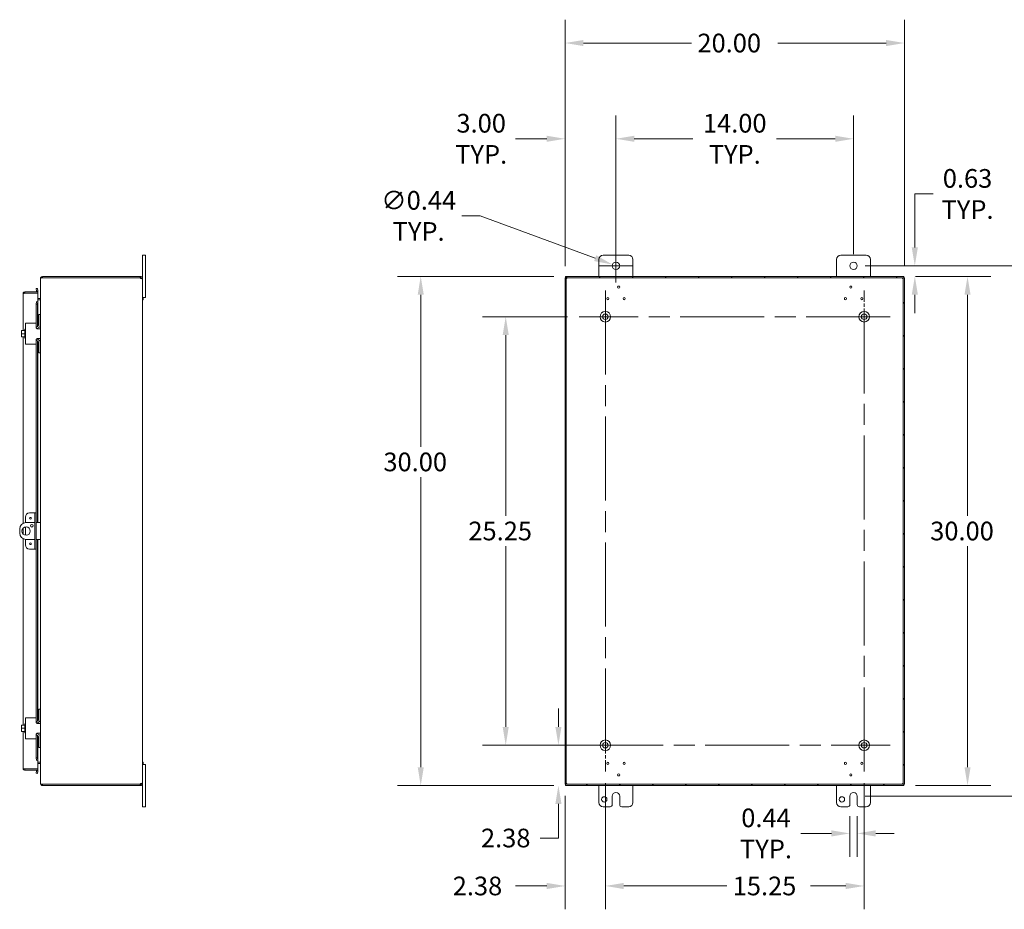
# Model space of a CAD drawing. Units: inches. Extents: x 5 to 179, y 2 to 116.
# Drawn here: x 91 to 149, y 49 to 101 of the extents above; entities that cross this region are included whole.
import ezdxf

# ---------------------------------------------------------------- set-up
doc = ezdxf.new("R2010")
doc.units = ezdxf.units.IN
doc.header["$LTSCALE"] = 11
doc.header["$MEASUREMENT"] = 0
doc.linetypes.add('CHAIN', pattern=[0.7087, 0.4724, -0.0591, 0.1181, -0.0591])
for name, color, linetype, lineweight in [('Center Mark (ANSI)', 7, 'Continuous', 5), ('Centerline (ANSI)', 7, 'Continuous', 5), ('Dimension (ANSI)', 7, 'Continuous', 5), ('Hatch (ANSI)', 7, 'Continuous', 5), ('Visible (ANSI)', 7, 'Continuous', 5)]:
    doc.layers.add(name, color=color, linetype=linetype, lineweight=lineweight)
doc.styles.add('ROMANS', font='romans.shx')
doc.dimstyles.new('Default (ANSI)', dxfattribs={"dimscale": 11, "dimtxt": 0.1, "dimasz": 0.098425, "dimexe": 0.125, "dimexo": 0.0625, "dimgap": 0.031496, "dimtad": 0, "dimtih": 1, "dimtoh": 1, "dimrnd": 1e-08, "dimzin": 0, "dimdsep": 46, "dimtxsty": 'ROMANS', "dimcen": 0.09, "dimdle": 0.393701, "dimclrd": 256, "dimclre": 256, "dimclrt": 256, "dimadec": 0, "dimazin": 0, "dimtfac": 1, "dimtofl": 0, "dimtmove": 0, "dimatfit": 3, "dimfxl": 1, "dimtolj": 1, "dimtzin": 0, "dimlwd": -1, "dimlwe": -1, "dimarcsym": 0})

# ---------------------------------------------------------------- blocks, each defined once
blk = doc.blocks.new('*D6')
at = {"layer": 'Defpoints', "color": 0, "transparency": 16777216}
for p in [(123.189, 86.337), (114.65, 56.337), (123.189, 56.337)]:
    blk.add_point(p, dxfattribs=at)
at = {"layer": 'Dimension (ANSI)', "transparency": 16777216}
for p, q in [((122.502, 86.337), (113.275, 86.337)), ((114.65, 85.255), (114.65, 76.304)), ((114.65, 57.42), (114.65, 74.511)), ((122.502, 56.337), (113.275, 56.337))]:
    blk.add_line(p, q, dxfattribs=at)
for points in [[(114.47, 85.255), (114.831, 85.255), (114.65, 86.337)], [(114.47, 57.42), (114.831, 57.42), (114.65, 56.337)]]:
    blk.add_solid(points, dxfattribs=at)
at = {"layer": 'Dimension (ANSI)', "transparency": 16777216, "insert": (112.45, 75.957), "char_height": 1.1, "attachment_point": 1, "style": 'ROMANS'}
blk.add_mtext('\\A1;30.00', dxfattribs=at)
blk = doc.blocks.new('*D7')
at = {"layer": 'Defpoints', "color": 0, "transparency": 16777216}
for p in [(125.527, 58.712), (122.762, 56.337), (123.189, 56.337)]:
    blk.add_point(p, dxfattribs=at)
at = {"layer": 'Dimension (ANSI)', "transparency": 16777216}
for p, q in [((122.762, 59.795), (122.762, 60.878)), ((124.84, 58.712), (121.387, 58.712)), ((122.502, 56.337), (121.387, 56.337)), ((122.762, 55.255), (122.762, 53.246)), ((122.762, 53.246), (121.679, 53.246))]:
    blk.add_line(p, q, dxfattribs=at)
for points in [[(122.581, 59.795), (122.942, 59.795), (122.762, 58.712)], [(122.581, 55.255), (122.942, 55.255), (122.762, 56.337)]]:
    blk.add_solid(points, dxfattribs=at)
at = {"layer": 'Dimension (ANSI)', "transparency": 16777216, "insert": (119.657, 53.246), "char_height": 1.1, "attachment_point": 5, "style": 'ROMANS'}
blk.add_mtext('\\A1;2.38', dxfattribs=at)
blk = doc.blocks.new('*D8')
at = {"layer": 'Defpoints', "color": 0, "transparency": 16777216}
for p in [(143.152, 100.09), (123.152, 86.258), (143.152, 86.258)]:
    blk.add_point(p, dxfattribs=at)
at = {"layer": 'Dimension (ANSI)', "transparency": 16777216}
for p, q in [((123.152, 86.946), (123.152, 101.465)), ((143.152, 86.946), (143.152, 101.465)), ((124.235, 100.09), (130.606, 100.09)), ((142.07, 100.09), (135.699, 100.09))]:
    blk.add_line(p, q, dxfattribs=at)
for points in [[(124.235, 100.271), (124.235, 99.91), (123.152, 100.09)], [(142.07, 100.271), (142.07, 99.91), (143.152, 100.09)]]:
    blk.add_solid(points, dxfattribs=at)
at = {"layer": 'Dimension (ANSI)', "transparency": 16777216, "insert": (130.952, 100.64), "char_height": 1.1, "attachment_point": 1, "style": 'ROMANS'}
blk.add_mtext('\\A1;20.00', dxfattribs=at)
blk = doc.blocks.new('*D9')
at = {"layer": 'Defpoints', "color": 0, "transparency": 16777216}
for p in [(140.152, 94.447), (126.152, 86.962), (140.152, 86.962)]:
    blk.add_point(p, dxfattribs=at)
at = {"layer": 'Dimension (ANSI)', "transparency": 16777216}
for p, q in [((126.152, 87.65), (126.152, 95.822)), ((140.152, 87.65), (140.152, 95.822)), ((127.235, 94.447), (130.684, 94.447)), ((139.07, 94.447), (135.62, 94.447))]:
    blk.add_line(p, q, dxfattribs=at)
for points in [[(127.235, 94.628), (127.235, 94.267), (126.152, 94.447)], [(139.07, 94.628), (139.07, 94.267), (140.152, 94.447)]]:
    blk.add_solid(points, dxfattribs=at)
at = {"layer": 'Dimension (ANSI)', "transparency": 16777216, "insert": (133.152, 94.447), "char_height": 1.1, "attachment_point": 5, "style": 'ROMANS'}
blk.add_mtext('\\A1;14.00{\\PTYP.}', dxfattribs=at)
blk = doc.blocks.new('*D10')
at = {"layer": 'Defpoints', "color": 0, "transparency": 16777216}
for p in [(123.152, 94.447), (126.152, 86.962), (123.152, 86.258)]:
    blk.add_point(p, dxfattribs=at)
at = {"layer": 'Dimension (ANSI)', "transparency": 16777216}
for p, q in [((123.152, 86.946), (123.152, 95.822)), ((126.152, 87.65), (126.152, 95.822)), ((122.07, 94.447), (120.235, 94.447)), ((127.235, 94.447), (128.318, 94.447))]:
    blk.add_line(p, q, dxfattribs=at)
for points in [[(122.07, 94.628), (122.07, 94.267), (123.152, 94.447)], [(127.235, 94.628), (127.235, 94.267), (126.152, 94.447)]]:
    blk.add_solid(points, dxfattribs=at)
at = {"layer": 'Dimension (ANSI)', "transparency": 16777216, "insert": (118.212, 94.447), "char_height": 1.1, "attachment_point": 5, "style": 'ROMANS'}
blk.add_mtext('\\A1;3.00{\\PTYP.}', dxfattribs=at)
blk = doc.blocks.new('*D28')
at = {"layer": 'Defpoints', "color": 0, "transparency": 16777216}
for p in [(140.152, 86.962), (151.839, 86.962), (140.152, 55.712)]:
    blk.add_point(p, dxfattribs=at)
at = {"layer": 'Dimension (ANSI)', "transparency": 16777216}
for p, q in [((140.84, 86.962), (153.214, 86.962)), ((151.839, 85.88), (151.839, 76.526)), ((151.839, 56.795), (151.839, 74.733)), ((140.84, 55.712), (153.214, 55.712))]:
    blk.add_line(p, q, dxfattribs=at)
for points in [[(151.658, 85.88), (152.019, 85.88), (151.839, 86.962)], [(151.658, 56.795), (152.019, 56.795), (151.839, 55.712)]]:
    blk.add_solid(points, dxfattribs=at)
at = {"layer": 'Dimension (ANSI)', "transparency": 16777216, "insert": (149.639, 76.179), "char_height": 1.1, "attachment_point": 1, "style": 'ROMANS'}
blk.add_mtext('\\A1;31.25', dxfattribs=at)
blk = doc.blocks.new('*D29')
at = {"layer": 'Defpoints', "color": 0, "transparency": 16777216}
for p in [(140.152, 86.962), (143.115, 86.337), (143.761, 86.337)]:
    blk.add_point(p, dxfattribs=at)
at = {"layer": 'Dimension (ANSI)', "transparency": 16777216}
for p, q in [((143.761, 88.045), (143.761, 91.196)), ((143.761, 91.196), (144.844, 91.196)), ((140.84, 86.962), (145.136, 86.962)), ((143.803, 86.337), (145.136, 86.337)), ((143.761, 85.255), (143.761, 84.172))]:
    blk.add_line(p, q, dxfattribs=at)
for points in [[(143.581, 88.045), (143.942, 88.045), (143.761, 86.962)], [(143.581, 85.255), (143.942, 85.255), (143.761, 86.337)]]:
    blk.add_solid(points, dxfattribs=at)
at = {"layer": 'Dimension (ANSI)', "transparency": 16777216, "insert": (146.867, 91.196), "char_height": 1.1, "attachment_point": 5, "style": 'ROMANS'}
blk.add_mtext('\\A1;0.63{\\PTYP.}', dxfattribs=at)
blk = doc.blocks.new('*D30')
at = {"layer": 'Defpoints', "color": 0, "transparency": 16777216}
for p in [(119.657, 83.962), (123.987, 83.962), (123.987, 58.712)]:
    blk.add_point(p, dxfattribs=at)
at = {"layer": 'Dimension (ANSI)', "transparency": 16777216}
for p, q in [((123.3, 83.962), (118.282, 83.962)), ((119.657, 82.88), (119.657, 72.234)), ((119.657, 59.795), (119.657, 70.441)), ((123.3, 58.712), (118.282, 58.712))]:
    blk.add_line(p, q, dxfattribs=at)
for points in [[(119.476, 82.88), (119.837, 82.88), (119.657, 83.962)], [(119.476, 59.795), (119.837, 59.795), (119.657, 58.712)]]:
    blk.add_solid(points, dxfattribs=at)
at = {"layer": 'Dimension (ANSI)', "transparency": 16777216, "insert": (117.457, 71.887), "char_height": 1.1, "attachment_point": 1, "style": 'ROMANS'}
blk.add_mtext('\\A1;25.25', dxfattribs=at)
blk = doc.blocks.new('*D31')
at = {"layer": 'Defpoints', "color": 0, "transparency": 16777216}
for p in [(125.527, 57.172), (123.152, 56.416), (125.527, 50.421)]:
    blk.add_point(p, dxfattribs=at)
at = {"layer": 'Dimension (ANSI)', "transparency": 16777216}
for p, q in [((125.527, 56.485), (125.527, 49.046)), ((123.152, 55.729), (123.152, 49.046)), ((122.07, 50.421), (120.235, 50.421)), ((126.61, 50.421), (127.693, 50.421))]:
    blk.add_line(p, q, dxfattribs=at)
for points in [[(122.07, 50.601), (122.07, 50.24), (123.152, 50.421)], [(126.61, 50.601), (126.61, 50.24), (125.527, 50.421)]]:
    blk.add_solid(points, dxfattribs=at)
at = {"layer": 'Dimension (ANSI)', "transparency": 16777216, "insert": (116.536, 50.971), "char_height": 1.1, "attachment_point": 1, "style": 'ROMANS'}
blk.add_mtext('\\A1;2.38', dxfattribs=at)
blk = doc.blocks.new('*D32')
at = {"layer": 'Defpoints', "color": 0, "transparency": 16777216}
for p in [(143.115, 86.337), (146.867, 86.337), (143.115, 56.337)]:
    blk.add_point(p, dxfattribs=at)
at = {"layer": 'Dimension (ANSI)', "transparency": 16777216}
for p, q in [((143.803, 86.337), (148.242, 86.337)), ((146.867, 85.255), (146.867, 72.234)), ((146.867, 57.42), (146.867, 70.441)), ((143.803, 56.337), (148.242, 56.337))]:
    blk.add_line(p, q, dxfattribs=at)
for points in [[(146.686, 85.255), (147.047, 85.255), (146.867, 86.337)], [(146.686, 57.42), (147.047, 57.42), (146.867, 56.337)]]:
    blk.add_solid(points, dxfattribs=at)
at = {"layer": 'Dimension (ANSI)', "transparency": 16777216, "insert": (144.667, 71.887), "char_height": 1.1, "attachment_point": 1, "style": 'ROMANS'}
blk.add_mtext('\\A1;30.00', dxfattribs=at)
blk = doc.blocks.new('*D33')
at = {"layer": 'Defpoints', "color": 0, "transparency": 16777216}
for p in [(125.947, 87.038), (126.358, 86.887)]:
    blk.add_point(p, dxfattribs=at)
at = {"layer": 'Dimension (ANSI)', "transparency": 16777216}
for p, q in [((117.074, 89.905), (118.157, 89.905)), ((118.157, 89.905), (124.931, 87.412)), ((126.152, 85.972), (126.152, 87.952)), ((125.162, 86.962), (127.142, 86.962))]:
    blk.add_line(p, q, dxfattribs=at)
blk.add_solid([(124.993, 87.581), (124.868, 87.243), (125.947, 87.038)], dxfattribs=at)
at = {"layer": 'Dimension (ANSI)', "transparency": 16777216, "insert": (114.528, 89.905), "char_height": 1.1, "attachment_point": 5, "style": 'ROMANS'}
blk.add_mtext('\\A1;∅0.44{\\PTYP.}', dxfattribs=at)
blk = doc.blocks.new('*D34')
at = {"layer": 'Defpoints', "color": 0, "transparency": 16777216}
for p in [(139.933, 55.212), (140.371, 55.212), (140.371, 53.517)]:
    blk.add_point(p, dxfattribs=at)
at = {"layer": 'Dimension (ANSI)', "transparency": 16777216}
for p, q in [((139.933, 54.525), (139.933, 52.142)), ((140.371, 54.525), (140.371, 52.142)), ((138.851, 53.517), (137.042, 53.517)), ((141.454, 53.517), (142.537, 53.517))]:
    blk.add_line(p, q, dxfattribs=at)
for points in [[(138.851, 53.698), (138.851, 53.337), (139.933, 53.517)], [(141.454, 53.698), (141.454, 53.337), (140.371, 53.517)]]:
    blk.add_solid(points, dxfattribs=at)
at = {"layer": 'Dimension (ANSI)', "transparency": 16777216, "insert": (134.993, 53.517), "char_height": 1.1, "attachment_point": 5, "style": 'ROMANS'}
blk.add_mtext('\\A1;0.44{\\PTYP.}', dxfattribs=at)
blk = doc.blocks.new('*D38')
at = {"layer": 'Defpoints', "color": 0, "transparency": 16777216}
for p in [(125.527, 57.172), (140.777, 57.172), (140.777, 50.421)]:
    blk.add_point(p, dxfattribs=at)
at = {"layer": 'Dimension (ANSI)', "transparency": 16777216}
for p, q in [((125.527, 56.485), (125.527, 49.046)), ((140.777, 56.485), (140.777, 49.046)), ((126.61, 50.421), (132.684, 50.421)), ((139.695, 50.421), (137.62, 50.421))]:
    blk.add_line(p, q, dxfattribs=at)
for points in [[(126.61, 50.601), (126.61, 50.24), (125.527, 50.421)], [(139.695, 50.601), (139.695, 50.24), (140.777, 50.421)]]:
    blk.add_solid(points, dxfattribs=at)
at = {"layer": 'Dimension (ANSI)', "transparency": 16777216, "insert": (133.031, 50.971), "char_height": 1.1, "attachment_point": 1, "style": 'ROMANS'}
blk.add_mtext('\\A1;15.25', dxfattribs=at)

msp = doc.modelspace()

# ---------------------------------------------------------------- hatches: boundary and pattern name
at = {"layer": 'Hatch (ANSI)'}
h = msp.add_hatch(dxfattribs=at)
h.set_pattern_fill('ANSI31', color=256, scale=11, style=0)
h.paths.add_polyline_path([(123.189, 86.337), (123.189, 86.263), (143.115, 86.263), (143.115, 86.337)])
h.paths.add_polyline_path([(123.152, 56.416), (123.226, 56.416), (123.226, 86.258), (123.152, 86.258)])
h.paths.add_polyline_path([(143.115, 56.337), (143.115, 56.411), (123.189, 56.411), (123.189, 56.337)])
h.paths.add_polyline_path([(143.152, 86.258), (143.078, 86.258), (143.078, 56.416), (143.152, 56.416)])

# ---------------------------------------------------------------- linework, layer by layer
at = {"layer": 'Center Mark (ANSI)', "linetype": 'CHAIN', "ltscale": 0.155447}
for p, q in [((125.527, 82.422), (125.527, 85.502)), ((140.777, 82.422), (140.777, 85.502)), ((125.527, 60.252), (125.527, 57.172)), ((139.237, 58.712), (142.317, 58.712))]:
    msp.add_line(p, q, dxfattribs=at)
at = {"layer": 'Centerline (ANSI)', "linetype": 'CHAIN', "ltscale": 0.952448}
for p, q in [((125.527, 85.502), (125.527, 57.172)), ((140.777, 57.172), (140.777, 85.502)), ((142.317, 83.962), (123.987, 83.962)), ((123.987, 58.712), (142.317, 58.712))]:
    msp.add_line(p, q, dxfattribs=at)
at = {"layer": 'Visible (ANSI)'}
for p, q in [((98.252, 87.337), (98.252, 87.587)), ((98.432, 87.587), (98.252, 87.587)), ((98.252, 87.337), (98.252, 86.232)), ((98.432, 87.587), (98.432, 87.337)), ((98.432, 85.337), (98.432, 87.337)), ((125.152, 86.337), (125.152, 87.337)), ((125.402, 87.587), (126.902, 87.587)), ((127.152, 87.337), (127.152, 86.337)), ((139.152, 86.337), (139.152, 87.337)), ((139.402, 87.587), (140.902, 87.587)), ((141.152, 87.337), (141.152, 86.337)), ((92.252, 86.232), (92.252, 86.221)), ((92.259, 86.232), (92.252, 86.232)), ((92.252, 84.087), (92.252, 86.221)), ((92.357, 86.337), (92.357, 86.263)), ((98.124, 86.337), (92.357, 86.337)), ((98.124, 86.263), (92.357, 86.263)), ((92.357, 86.258), (92.357, 86.252)), ((92.357, 86.258), (98.122, 86.258)), ((98.124, 86.337), (98.147, 86.337)), ((98.124, 86.263), (98.124, 86.337)), ((98.147, 86.263), (98.124, 86.263)), ((98.147, 86.287), (98.147, 86.337)), ((98.147, 86.263), (98.147, 86.287)), ((98.202, 86.232), (98.178, 86.232)), ((98.178, 86.22), (98.178, 86.232)), ((98.202, 86.22), (98.178, 86.22)), ((98.252, 86.232), (98.202, 86.232)), ((98.252, 86.22), (98.202, 86.22)), ((98.252, 86.232), (98.252, 86.22)), ((98.252, 86.22), (98.252, 56.455)), ((123.226, 86.258), (123.152, 86.258)), ((123.152, 86.258), (123.152, 56.416)), ((123.189, 86.337), (123.189, 86.263)), ((143.115, 86.337), (123.189, 86.337)), ((123.189, 86.263), (143.115, 86.263)), ((123.226, 56.416), (123.226, 86.258)), ((143.152, 86.258), (143.078, 86.258)), ((143.078, 86.258), (143.078, 56.416)), ((143.115, 86.263), (143.115, 86.337)), ((143.152, 56.416), (143.152, 86.258)), ((91.218, 83.15), (91.218, 85.326)), ((92.093, 85.431), (91.324, 85.431)), ((91.324, 85.357), (91.324, 85.431)), ((91.324, 85.357), (92.093, 85.357)), ((91.324, 85.346), (92.093, 85.346)), ((92.065, 85.63), (91.993, 85.617)), ((91.993, 85.617), (92.019, 85.469)), ((92.019, 85.469), (92.091, 85.482)), ((92.019, 85.469), (92.019, 85.468)), ((92.091, 85.482), (92.065, 85.63)), ((92.092, 85.481), (92.091, 85.482)), ((92.093, 85.357), (92.093, 85.431)), ((92.093, 85.346), (92.093, 84.846)), ((98.432, 85.337), (98.432, 85.087)), ((92.019, 84.846), (91.988, 84.846)), ((91.988, 84.846), (91.988, 84.846)), ((91.988, 84.846), (92.093, 84.846)), ((91.988, 84.846), (91.988, 84.846)), ((92.019, 84.846), (91.993, 84.696)), ((92.091, 84.846), (92.019, 84.846)), ((92.065, 84.696), (92.091, 84.846)), ((92.091, 84.846), (92.092, 84.846)), ((92.093, 84.846), (92.092, 84.846)), ((92.221, 85.036), (92.093, 85.036)), ((92.093, 84.962), (92.221, 84.962)), ((92.221, 84.951), (92.093, 84.951)), ((92.093, 84.846), (92.093, 83.391)), ((98.252, 85.087), (98.432, 85.087)), ((98.252, 85.087), (98.289, 85.087)), ((98.252, 84.967), (98.289, 84.967)), ((98.289, 85.087), (98.289, 84.967)), ((91.993, 84.696), (92.065, 84.696)), ((91.993, 83.557), (91.993, 84.696)), ((92.065, 83.376), (92.065, 84.696)), ((91.368, 83.587), (91.493, 83.587)), ((91.368, 83.587), (91.368, 82.337)), ((91.963, 83.587), (91.493, 83.587)), ((91.993, 83.557), (91.993, 83.344)), ((92.252, 84.087), (92.148, 84.087)), ((92.148, 84.057), (92.148, 84.087)), ((92.148, 83.494), (92.148, 84.057)), ((92.252, 84.087), (92.252, 84.057)), ((92.252, 84.057), (92.252, 83.525)), ((91.128, 83.146), (91.128, 83.056)), ((91.128, 83.056), (91.128, 82.869)), ((91.151, 83.15), (91.13, 83.15)), ((91.318, 83.15), (91.151, 83.15)), ((91.318, 82.962), (91.151, 82.962)), ((91.318, 82.702), (91.318, 83.222)), ((91.318, 83.222), (91.368, 83.222)), ((92.023, 83.369), (91.993, 83.369)), ((92.065, 83.248), (92.065, 83.283)), ((92.093, 83.292), (92.093, 83.244)), ((92.093, 83.244), (92.243, 83.244)), ((92.243, 82.681), (92.243, 83.244)), ((92.252, 82.4), (92.252, 83.525)), ((91.128, 82.869), (91.128, 82.779)), ((91.13, 82.775), (91.151, 82.775)), ((91.318, 82.775), (91.151, 82.775)), ((91.218, 71.792), (91.218, 82.775)), ((91.318, 82.702), (91.368, 82.702)), ((91.993, 82.581), (91.993, 82.367)), ((92.023, 82.556), (91.993, 82.556)), ((92.065, 82.642), (92.065, 82.677)), ((92.065, 71.837), (92.065, 82.548)), ((92.093, 82.681), (92.093, 82.633)), ((92.243, 82.681), (92.093, 82.681)), ((92.093, 82.534), (92.093, 71.837)), ((92.148, 81.867), (92.148, 82.431)), ((92.252, 82.4), (92.252, 81.867)), ((91.493, 82.337), (91.368, 82.337)), ((91.493, 82.337), (91.963, 82.337)), ((91.993, 72.4), (91.993, 82.367)), ((92.148, 81.837), (92.148, 81.867)), ((92.148, 81.837), (92.252, 81.837)), ((92.252, 81.867), (92.252, 81.837)), ((92.252, 60.837), (92.252, 81.837)), ((91.355, 72.15), (91.355, 71.835)), ((91.856, 72.4), (91.605, 72.4)), ((91.919, 72.4), (91.856, 72.4)), ((91.993, 72.4), (91.919, 72.4)), ((91.919, 72.15), (91.919, 72.4)), ((91.919, 72.15), (91.919, 70.525)), ((91.993, 72.4), (91.993, 72.15)), ((91.993, 72.15), (91.993, 70.525)), ((91.022, 71.462), (91.022, 71.212)), ((91.218, 71.162), (91.218, 71.513)), ((91.355, 71.584), (91.355, 71.091)), ((91.919, 71.837), (91.397, 71.837)), ((92.127, 71.837), (91.993, 71.837)), ((92.127, 71.837), (92.252, 71.837)), ((91.218, 59.9), (91.218, 70.882)), ((91.355, 70.84), (91.355, 70.525)), ((91.397, 70.837), (91.919, 70.837)), ((91.993, 70.837), (92.127, 70.837)), ((92.065, 60.126), (92.065, 70.837)), ((92.093, 70.837), (92.093, 60.141)), ((92.252, 70.837), (92.127, 70.837)), ((91.605, 70.275), (91.856, 70.275)), ((91.856, 70.275), (91.919, 70.275)), ((91.919, 70.275), (91.919, 70.525)), ((91.919, 70.275), (91.993, 70.275)), ((91.993, 70.525), (91.993, 70.275)), ((91.993, 60.307), (91.993, 70.275)), ((91.368, 60.337), (91.493, 60.337)), ((91.368, 60.337), (91.368, 59.087)), ((91.963, 60.337), (91.493, 60.337)), ((92.252, 60.837), (92.148, 60.837)), ((92.148, 60.807), (92.148, 60.837)), ((92.148, 60.244), (92.148, 60.807)), ((92.252, 60.837), (92.252, 60.807)), ((92.252, 60.807), (92.252, 60.275)), ((91.128, 59.896), (91.128, 59.806)), ((91.128, 59.806), (91.128, 59.619)), ((91.151, 59.9), (91.13, 59.9)), ((91.318, 59.9), (91.151, 59.9)), ((91.318, 59.452), (91.318, 59.972)), ((91.318, 59.972), (91.368, 59.972)), ((91.993, 60.307), (91.993, 60.094)), ((92.023, 60.119), (91.993, 60.119)), ((92.065, 59.998), (92.065, 60.033)), ((92.093, 60.042), (92.093, 59.994)), ((92.093, 59.994), (92.243, 59.994)), ((92.243, 59.431), (92.243, 59.994)), ((92.252, 59.15), (92.252, 60.275)), ((91.128, 59.619), (91.128, 59.529)), ((91.13, 59.525), (91.151, 59.525)), ((91.318, 59.712), (91.151, 59.712)), ((91.318, 59.525), (91.151, 59.525)), ((91.218, 57.349), (91.218, 59.525)), ((91.318, 59.452), (91.368, 59.452)), ((91.993, 59.331), (91.993, 59.117)), ((92.023, 59.306), (91.993, 59.306)), ((92.065, 59.392), (92.065, 59.427)), ((92.065, 57.979), (92.065, 59.298)), ((92.093, 59.431), (92.093, 59.383)), ((92.243, 59.431), (92.093, 59.431)), ((92.093, 59.284), (92.093, 57.829)), ((92.148, 58.617), (92.148, 59.181)), ((91.493, 59.087), (91.368, 59.087)), ((91.493, 59.087), (91.963, 59.087)), ((91.993, 57.979), (91.993, 59.117)), ((92.148, 58.587), (92.148, 58.617)), ((92.252, 59.15), (92.252, 58.617)), ((92.252, 58.617), (92.252, 58.587)), ((92.148, 58.587), (92.252, 58.587)), ((92.252, 56.454), (92.252, 58.587)), ((92.019, 57.829), (91.988, 57.829)), ((91.988, 57.829), (91.988, 57.829)), ((91.988, 57.828), (91.988, 57.829)), ((92.093, 57.828), (91.988, 57.828)), ((92.065, 57.979), (91.993, 57.979)), ((91.993, 57.979), (92.019, 57.829)), ((92.019, 57.829), (92.091, 57.829)), ((92.091, 57.829), (92.065, 57.979)), ((92.092, 57.829), (92.091, 57.829)), ((92.092, 57.829), (92.093, 57.829)), ((92.093, 57.828), (92.093, 57.329)), ((92.221, 57.723), (92.093, 57.723)), ((92.221, 57.712), (92.093, 57.712)), ((92.221, 57.638), (92.093, 57.638)), ((98.252, 57.707), (98.289, 57.707)), ((98.432, 57.587), (98.252, 57.587)), ((98.252, 57.587), (98.289, 57.587)), ((98.289, 57.707), (98.289, 57.587)), ((98.432, 57.587), (98.432, 57.337)), ((92.093, 57.329), (91.324, 57.329)), ((91.324, 57.318), (92.093, 57.318)), ((91.324, 57.318), (91.324, 57.244)), ((91.324, 57.244), (92.093, 57.244)), ((92.019, 57.205), (91.993, 57.058)), ((91.993, 57.058), (92.065, 57.045)), ((92.019, 57.205), (92.019, 57.207)), ((92.091, 57.193), (92.019, 57.205)), ((92.065, 57.045), (92.091, 57.193)), ((92.091, 57.193), (92.092, 57.194)), ((92.093, 57.318), (92.093, 57.244)), ((98.432, 55.337), (98.432, 57.337)), ((92.252, 56.454), (92.252, 56.443)), ((92.259, 56.443), (92.252, 56.443)), ((92.357, 56.422), (92.357, 56.416)), ((98.122, 56.416), (92.357, 56.416)), ((92.357, 56.411), (92.357, 56.337)), ((98.124, 56.411), (92.357, 56.411)), ((92.357, 56.337), (98.124, 56.337)), ((98.124, 56.337), (98.124, 56.411)), ((98.124, 56.411), (98.147, 56.411)), ((98.147, 56.337), (98.124, 56.337)), ((98.147, 56.388), (98.147, 56.411)), ((98.147, 56.337), (98.147, 56.388)), ((98.202, 56.455), (98.178, 56.455)), ((98.178, 56.443), (98.178, 56.455)), ((98.202, 56.443), (98.178, 56.443)), ((98.252, 56.455), (98.202, 56.455)), ((98.252, 56.443), (98.202, 56.443)), ((98.252, 56.455), (98.252, 56.443)), ((98.252, 56.443), (98.252, 55.337)), ((123.152, 56.416), (123.226, 56.416)), ((143.115, 56.411), (123.189, 56.411)), ((123.189, 56.411), (123.189, 56.337)), ((123.189, 56.337), (143.115, 56.337)), ((125.152, 55.337), (125.152, 56.337)), ((127.152, 56.337), (127.152, 55.337)), ((139.152, 55.337), (139.152, 56.337)), ((141.152, 56.337), (141.152, 55.337)), ((143.078, 56.416), (143.152, 56.416)), ((143.115, 56.337), (143.115, 56.411)), ((125.933, 55.212), (125.933, 55.712)), ((126.371, 55.712), (126.371, 55.212)), ((139.933, 55.212), (139.933, 55.712)), ((140.371, 55.712), (140.371, 55.212)), ((98.252, 55.087), (98.252, 55.337)), ((98.432, 55.337), (98.432, 55.087)), ((98.252, 55.087), (98.432, 55.087)), ((125.808, 55.087), (125.402, 55.087)), ((126.902, 55.087), (126.496, 55.087)), ((139.808, 55.087), (139.402, 55.087)), ((140.902, 55.087), (140.496, 55.087))]:
    msp.add_line(p, q, dxfattribs=at)
for centre, radius in [((126.152, 86.962), 0.219), ((140.152, 86.962), 0.219), ((126.311, 85.713), 0.06), ((139.994, 85.713), 0.06), ((125.668, 85.027), 0.06), ((126.637, 85.027), 0.06), ((139.668, 85.027), 0.06), ((140.637, 85.027), 0.06), ((125.527, 83.962), 0.313), ((125.527, 83.962), 0.165), ((140.777, 83.962), 0.313), ((140.777, 83.962), 0.165), ((91.649, 72.087), 0.055), ((91.397, 71.337), 0.25), ((91.74, 71.649), 0.0781), ((91.649, 70.587), 0.055), ((125.527, 58.712), 0.313), ((125.527, 58.712), 0.165), ((140.777, 58.712), 0.313), ((140.777, 58.712), 0.165), ((125.668, 57.647), 0.06), ((126.637, 57.647), 0.06), ((139.668, 57.647), 0.06), ((140.637, 57.647), 0.06), ((126.311, 56.962), 0.06), ((139.994, 56.962), 0.06), ((125.465, 55.525), 0.157), ((139.465, 55.525), 0.157)]:
    msp.add_circle(centre, radius, dxfattribs=at)
for centre, radius, start, end in [((125.402, 87.337), 0.25, 90, 180), ((126.902, 87.337), 0.25, 0, 90), ((139.402, 87.337), 0.25, 90, 180), ((140.902, 87.337), 0.25, 0, 90), ((92.357, 86.232), 0.0312, 90, 141.76634), ((98.19, 86.275), 0.07, 193.96406, 231.9526), ((123.214, 86.275), 0.07, 308.0474, 321.9526), ((143.09, 86.275), 0.07, 218.0474, 231.9526), ((91.988, 85.462), 0.0312, 270, 10), ((91.988, 85.462), 0.105, 342.72777, 10), ((92.221, 85.068), 0.105, 270, 277.93093), ((91.963, 83.557), 0.03, 0, 90), ((91.393, 82.962), 0.323, 144.46232, 145.285), ((92.002, 83.525), 0.25, 274.04353, 0), ((92.023, 83.494), 0.125, 270, 0), ((91.393, 82.962), 0.323, 214.715, 215.53768), ((92.002, 82.4), 0.25, 0, 85.95647), ((92.023, 82.431), 0.125, 0, 90), ((91.963, 82.367), 0.03, 270, 0), ((91.605, 72.15), 0.25, 90, 180), ((91.397, 71.462), 0.375, 90, 180), ((91.397, 71.212), 0.375, 180, 270), ((91.605, 70.525), 0.25, 180, 270), ((91.963, 60.307), 0.03, 0, 90), ((91.393, 59.712), 0.323, 144.46232, 145.285), ((92.002, 60.275), 0.25, 274.04353, 0), ((92.023, 60.244), 0.125, 270, 0), ((91.393, 59.712), 0.323, 214.715, 215.53768), ((92.002, 59.15), 0.25, 0, 85.95647), ((92.023, 59.181), 0.125, 0, 90), ((91.963, 59.117), 0.03, 270, 0), ((92.221, 57.607), 0.105, 82.06907, 90), ((91.988, 57.212), 0.0312, 350, 90), ((91.988, 57.212), 0.105, 350, 17.27223), ((92.357, 56.443), 0.0312, 218.23366, 270), ((98.19, 56.399), 0.07, 128.0474, 166.03594), ((123.214, 56.399), 0.07, 38.0474, 51.9526), ((143.09, 56.399), 0.07, 128.0474, 141.9526), ((126.152, 55.712), 0.219, 0, 180), ((140.152, 55.712), 0.219, 0, 180), ((125.402, 55.337), 0.25, 180, 270), ((125.808, 55.212), 0.125, 270, 0), ((126.496, 55.212), 0.125, 180, 270), ((126.902, 55.337), 0.25, 270, 0), ((139.402, 55.337), 0.25, 180, 270), ((139.808, 55.212), 0.125, 270, 0), ((140.496, 55.212), 0.125, 180, 270), ((140.902, 55.337), 0.25, 270, 0)]:
    msp.add_arc(centre, radius, start, end, dxfattribs=at)
for centre, start_param, end_param in [((91.393, 83.056), 5.862651, 6.283185), ((91.393, 83.056), 0, 0.420534), ((91.393, 82.869), 5.862651, 6.283185), ((91.393, 82.869), 0, 0.420534), ((91.393, 59.806), 5.862651, 6.283185), ((91.393, 59.806), 0, 0.420534), ((91.393, 59.619), 5.862651, 6.283185), ((91.393, 59.619), 0, 0.420534)]:
    msp.add_ellipse(centre, major_axis=(-0.265, 0), ratio=0.866025, start_param=start_param, end_param=end_param, dxfattribs=at)
for points, knots in [([(92.357, 86.337), (92.32, 86.337), (92.284, 86.316), (92.266, 86.284), (92.257, 86.269), (92.252, 86.25), (92.252, 86.232)], [0, 0, 0, 0, 1.050651, 1.050651, 1.050651, 1.570796, 1.570796, 1.570796, 1.570796]), ([(92.252, 86.221), (92.252, 86.232), (92.273, 86.243), (92.305, 86.248), (92.321, 86.251), (92.339, 86.252), (92.357, 86.252)], [-1.570796, -1.570796, -1.570796, -1.570796, -0.520146, -0.520146, -0.520146, 0, 0, 0, 0]), ([(98.147, 86.337), (98.169, 86.337), (98.197, 86.329), (98.217, 86.31), (98.238, 86.291), (98.25, 86.264), (98.252, 86.241), (98.252, 86.238), (98.252, 86.235), (98.252, 86.232)], [2.47754, 2.47754, 2.47754, 2.47754, 3.10268, 3.10268, 3.10268, 3.728168, 3.728168, 3.728168, 3.805645, 3.805645, 3.805645, 3.805645]), ([(98.178, 86.232), (98.178, 86.241), (98.173, 86.253), (98.164, 86.258), (98.158, 86.262), (98.152, 86.263), (98.147, 86.263)], [2.47754, 2.47754, 2.47754, 2.47754, 3.311462, 3.311462, 3.311462, 3.805645, 3.805645, 3.805645, 3.805645]), ([(98.252, 86.22), (98.252, 86.211), (98.243, 86.206), (98.225, 86.205), (98.206, 86.205), (98.178, 86.209), (98.155, 86.217), (98.152, 86.218), (98.149, 86.219), (98.147, 86.22)], [-2.234849, -2.234849, -2.234849, -2.234849, -1.609709, -1.609709, -1.609709, -0.984221, -0.984221, -0.984221, -0.906744, -0.906744, -0.906744, -0.906744]), ([(123.258, 86.22), (123.249, 86.208), (123.237, 86.203), (123.231, 86.206), (123.228, 86.208), (123.226, 86.213), (123.226, 86.22)], [0.906744, 0.906744, 0.906744, 0.906744, 1.740666, 1.740666, 1.740666, 2.234849, 2.234849, 2.234849, 2.234849]), ([(123.228, 86.211), (123.235, 86.212), (123.242, 86.215), (123.249, 86.217), (123.252, 86.218), (123.255, 86.219), (123.258, 86.22)], [-1.1703518, -1.1703518, -1.1703518, -1.1703518, -0.9842214, -0.9842214, -0.9842214, -0.9067439, -0.9067439, -0.9067439, -0.9067439]), ([(123.27, 86.263), (123.282, 86.263), (123.287, 86.258), (123.283, 86.249), (123.281, 86.244), (123.277, 86.237), (123.27, 86.232)], [-0.664052, -0.664052, -0.664052, -0.664052, 0.169869, 0.169869, 0.169869, 0.664052, 0.664052, 0.664052, 0.664052]), ([(143.035, 86.232), (143.023, 86.241), (143.018, 86.253), (143.021, 86.258), (143.023, 86.262), (143.028, 86.263), (143.035, 86.263)], [2.47754, 2.47754, 2.47754, 2.47754, 3.311462, 3.311462, 3.311462, 3.805645, 3.805645, 3.805645, 3.805645]), ([(143.026, 86.262), (143.027, 86.255), (143.029, 86.247), (143.032, 86.241), (143.033, 86.238), (143.034, 86.235), (143.035, 86.232)], [3.5420372, 3.5420372, 3.5420372, 3.5420372, 3.7281676, 3.7281676, 3.7281676, 3.805645, 3.805645, 3.805645, 3.805645]), ([(143.078, 86.22), (143.078, 86.208), (143.073, 86.203), (143.064, 86.206), (143.058, 86.208), (143.052, 86.213), (143.047, 86.22)], [0.906744, 0.906744, 0.906744, 0.906744, 1.740666, 1.740666, 1.740666, 2.234849, 2.234849, 2.234849, 2.234849]), ([(91.324, 85.431), (91.285, 85.431), (91.248, 85.408), (91.23, 85.374), (91.222, 85.359), (91.218, 85.343), (91.218, 85.326)], [0, 0, 0, 0, 1.095058, 1.095058, 1.095058, 1.570796, 1.570796, 1.570796, 1.570796]), ([(91.218, 85.326), (91.218, 85.331), (91.241, 85.335), (91.275, 85.34), (91.282, 85.341), (91.29, 85.342), (91.297, 85.343)], [0, 0, 0, 0, 1.091717, 1.091717, 1.091717, 1.318756, 1.318756, 1.318756, 1.318756]), ([(91.298, 85.343), (91.303, 85.35), (91.311, 85.356), (91.321, 85.357), (91.322, 85.357), (91.323, 85.357), (91.324, 85.357)], [0.5736743, 0.5736743, 0.5736743, 0.5736743, 1.4834748, 1.4834748, 1.4834748, 1.5707963, 1.5707963, 1.5707963, 1.5707963]), ([(92.221, 85.036), (92.232, 85.036), (92.244, 85.044), (92.249, 85.054), (92.251, 85.058), (92.252, 85.063), (92.252, 85.068)], [-3.141593, -3.141593, -3.141593, -3.141593, -2.012802, -2.012802, -2.012802, -1.570796, -1.570796, -1.570796, -1.570796]), ([(92.221, 84.951), (92.232, 84.951), (92.244, 84.976), (92.249, 85.012), (92.251, 85.026), (92.252, 85.041), (92.252, 85.057)], [-3.141593, -3.141593, -3.141593, -3.141593, -2.012802, -2.012802, -2.012802, -1.570796, -1.570796, -1.570796, -1.570796]), ([(92.093, 83.244), (92.081, 83.244), (92.067, 83.246), (92.043, 83.256), (92.031, 83.264), (92.013, 83.282), (92.005, 83.293), (91.995, 83.318), (91.993, 83.331), (91.993, 83.344)], [0.4353604, 0.4353604, 0.4353604, 0.4353604, 0.5345402, 0.5345402, 0.6337199, 0.6337199, 0.7295016, 0.7295016, 0.8252834, 0.8252834, 0.8252834, 0.8252834]), ([(91.993, 82.581), (91.993, 82.592), (91.995, 82.604), (92.003, 82.627), (92.009, 82.637), (92.024, 82.654), (92.033, 82.662), (92.054, 82.674), (92.066, 82.678), (92.081, 82.68), (92.087, 82.681), (92.093, 82.681)], [0, 0, 0, 0, 0.0855487, 0.0855487, 0.1710975, 0.1710975, 0.2580823, 0.2580823, 0.3450671, 0.3450671, 0.3884878, 0.3884878, 0.3884878, 0.3884878]), ([(92.093, 59.994), (92.081, 59.994), (92.067, 59.996), (92.043, 60.006), (92.031, 60.014), (92.013, 60.032), (92.005, 60.043), (91.995, 60.068), (91.993, 60.081), (91.993, 60.094)], [0.4353604, 0.4353604, 0.4353604, 0.4353604, 0.5345402, 0.5345402, 0.6337199, 0.6337199, 0.7295016, 0.7295016, 0.8252834, 0.8252834, 0.8252834, 0.8252834]), ([(91.993, 59.331), (91.993, 59.342), (91.995, 59.354), (92.003, 59.377), (92.009, 59.387), (92.024, 59.404), (92.033, 59.412), (92.054, 59.424), (92.066, 59.428), (92.081, 59.43), (92.087, 59.431), (92.093, 59.431)], [0, 0, 0, 0, 0.0855487, 0.0855487, 0.1710975, 0.1710975, 0.2580823, 0.2580823, 0.3450671, 0.3450671, 0.3884878, 0.3884878, 0.3884878, 0.3884878]), ([(92.221, 57.723), (92.232, 57.723), (92.244, 57.699), (92.249, 57.663), (92.251, 57.649), (92.252, 57.634), (92.252, 57.618)], [-3.141593, -3.141593, -3.141593, -3.141593, -2.012802, -2.012802, -2.012802, -1.570796, -1.570796, -1.570796, -1.570796]), ([(92.221, 57.638), (92.232, 57.638), (92.244, 57.631), (92.249, 57.62), (92.251, 57.616), (92.252, 57.612), (92.252, 57.607)], [-3.141593, -3.141593, -3.141593, -3.141593, -2.012802, -2.012802, -2.012802, -1.570796, -1.570796, -1.570796, -1.570796]), ([(91.218, 57.349), (91.218, 57.31), (91.241, 57.273), (91.275, 57.255), (91.29, 57.248), (91.307, 57.244), (91.324, 57.244)], [0, 0, 0, 0, 1.095058, 1.095058, 1.095058, 1.570796, 1.570796, 1.570796, 1.570796]), ([(91.297, 57.332), (91.26, 57.337), (91.23, 57.341), (91.221, 57.346), (91.219, 57.347), (91.218, 57.348), (91.218, 57.349)], [0.25204, 0.25204, 0.25204, 0.25204, 1.343757, 1.343757, 1.343757, 1.570796, 1.570796, 1.570796, 1.570796]), ([(91.298, 57.332), (91.303, 57.324), (91.311, 57.319), (91.321, 57.318), (91.322, 57.318), (91.323, 57.318), (91.324, 57.318)], [0.5736743, 0.5736743, 0.5736743, 0.5736743, 1.4834748, 1.4834748, 1.4834748, 1.5707963, 1.5707963, 1.5707963, 1.5707963]), ([(92.357, 56.422), (92.32, 56.422), (92.284, 56.429), (92.266, 56.438), (92.257, 56.443), (92.252, 56.448), (92.252, 56.454)], [0, 0, 0, 0, 1.050651, 1.050651, 1.050651, 1.570796, 1.570796, 1.570796, 1.570796]), ([(92.252, 56.443), (92.252, 56.406), (92.273, 56.37), (92.305, 56.351), (92.321, 56.342), (92.339, 56.337), (92.357, 56.337)], [-1.570796, -1.570796, -1.570796, -1.570796, -0.520146, -0.520146, -0.520146, 0, 0, 0, 0]), ([(98.147, 56.455), (98.169, 56.464), (98.197, 56.469), (98.217, 56.469), (98.238, 56.47), (98.25, 56.466), (98.252, 56.458), (98.252, 56.457), (98.252, 56.456), (98.252, 56.455)], [0.906744, 0.906744, 0.906744, 0.906744, 1.531883, 1.531883, 1.531883, 2.157371, 2.157371, 2.157371, 2.234849, 2.234849, 2.234849, 2.234849]), ([(98.147, 56.411), (98.155, 56.411), (98.167, 56.417), (98.173, 56.426), (98.176, 56.431), (98.178, 56.437), (98.178, 56.443)], [2.47754, 2.47754, 2.47754, 2.47754, 3.311462, 3.311462, 3.311462, 3.805645, 3.805645, 3.805645, 3.805645]), ([(98.252, 56.443), (98.252, 56.421), (98.243, 56.393), (98.225, 56.372), (98.206, 56.351), (98.178, 56.34), (98.155, 56.338), (98.152, 56.337), (98.149, 56.337), (98.147, 56.337)], [2.47754, 2.47754, 2.47754, 2.47754, 3.10268, 3.10268, 3.10268, 3.728168, 3.728168, 3.728168, 3.805645, 3.805645, 3.805645, 3.805645]), ([(123.226, 56.455), (123.226, 56.467), (123.231, 56.472), (123.241, 56.468), (123.246, 56.467), (123.252, 56.462), (123.258, 56.455)], [-2.234849, -2.234849, -2.234849, -2.234849, -1.400927, -1.400927, -1.400927, -0.906744, -0.906744, -0.906744, -0.906744]), ([(123.27, 56.443), (123.282, 56.434), (123.287, 56.422), (123.283, 56.416), (123.281, 56.413), (123.277, 56.411), (123.27, 56.411)], [-0.664052, -0.664052, -0.664052, -0.664052, 0.169869, 0.169869, 0.169869, 0.664052, 0.664052, 0.664052, 0.664052]), ([(123.279, 56.413), (123.277, 56.42), (123.275, 56.427), (123.273, 56.434), (123.272, 56.437), (123.271, 56.44), (123.27, 56.443)], [0.4004446, 0.4004446, 0.4004446, 0.4004446, 0.5865749, 0.5865749, 0.5865749, 0.6640524, 0.6640524, 0.6640524, 0.6640524]), ([(143.035, 56.411), (143.023, 56.411), (143.018, 56.417), (143.021, 56.426), (143.023, 56.431), (143.028, 56.437), (143.035, 56.443)], [2.47754, 2.47754, 2.47754, 2.47754, 3.311462, 3.311462, 3.311462, 3.805645, 3.805645, 3.805645, 3.805645]), ([(143.047, 56.455), (143.056, 56.467), (143.067, 56.472), (143.073, 56.468), (143.077, 56.467), (143.078, 56.462), (143.078, 56.455)], [-2.234849, -2.234849, -2.234849, -2.234849, -1.400927, -1.400927, -1.400927, -0.906744, -0.906744, -0.906744, -0.906744]), ([(143.077, 56.464), (143.07, 56.462), (143.062, 56.46), (143.055, 56.458), (143.053, 56.457), (143.05, 56.456), (143.047, 56.455)], [1.9712409, 1.9712409, 1.9712409, 1.9712409, 2.1573712, 2.1573712, 2.1573712, 2.2348487, 2.2348487, 2.2348487, 2.2348487])]:
    msp.add_open_spline(points, degree=3, knots=knots, dxfattribs=at)
for points in [[(98.177, 86.211), (98.178, 86.213), (98.178, 86.216), (98.178, 86.22)], [(123.27, 86.232), (123.273, 86.241), (123.276, 86.252), (123.279, 86.262)], [(143.047, 86.22), (143.056, 86.216), (143.067, 86.213), (143.077, 86.211)], [(91.297, 85.343), (91.306, 85.344), (91.315, 85.345), (91.324, 85.346)], [(91.324, 57.329), (91.315, 57.33), (91.306, 57.331), (91.297, 57.332)], [(98.178, 56.455), (98.178, 56.458), (98.177, 56.461), (98.176, 56.464)], [(123.258, 56.455), (123.248, 56.458), (123.238, 56.462), (123.228, 56.464)], [(143.035, 56.443), (143.031, 56.433), (143.028, 56.423), (143.026, 56.413)]]:
    msp.add_open_spline(points, degree=3, dxfattribs=at)

# ---------------------------------------------------------------- dimensions: what is measured, and where the dimension line sits
at = {"layer": 'Dimension (ANSI)'}
for base, p1, p2, angle, override, picture, middle in [((143.152, 100.09), (123.152, 86.258), (143.152, 86.258), 180, {"dimtih": 0, "dimtoh": 0, "dimdec": 2, "dimtp": 0, "dimtm": 0, "dimtdec": 2, "dimatfit": 1}, '*D8', (133.152, 100.09)), ((151.839, 86.962), (140.152, 55.712), (140.152, 86.962), 90, {"dimdec": 2, "dimtp": 0, "dimtm": 0, "dimtdec": 2, "dimatfit": 1}, '*D28', (151.839, 75.629)), ((114.65, 56.337), (123.189, 86.337), (123.189, 56.337), 90, {"dimdec": 2, "dimtp": 0, "dimtm": 0, "dimtdec": 2, "dimatfit": 1}, '*D6', (114.65, 75.407)), ((146.867, 86.337), (143.115, 56.337), (143.115, 86.337), 270, {"dimdec": 2, "dimtp": 0, "dimtm": 0, "dimtdec": 2, "dimatfit": 1}, '*D32', (146.867, 71.337)), ((119.657, 83.962), (123.987, 58.712), (123.987, 83.962), 270, {"dimdec": 2, "dimtp": 0, "dimtm": 0, "dimtdec": 2, "dimatfit": 1}, '*D30', (119.657, 71.337)), ((122.761910758, 56.337355623), (125.527295084, 58.712355623), (123.189295084, 56.337355623), 270, {"dimdec": 2, "dimtp": 0, "dimtm": 0, "dimtdec": 2, "dimatfit": 1}, '*D7', (119.656586423, 53.246252024)), ((125.527295084, 50.420614133), (123.152295084, 56.416355623), (125.527295084, 57.172355623), 180, {"dimtih": 0, "dimtoh": 0, "dimdec": 2, "dimtp": 0, "dimtm": 0, "dimtdec": 2, "dimatfit": 1}, '*D31', (118.211936975, 50.420614133)), ((140.777, 50.421), (125.527, 57.172), (140.777, 57.172), 180, {"dimtih": 0, "dimtoh": 0, "dimdec": 2, "dimtp": 0, "dimtm": 0, "dimtdec": 2, "dimatfit": 1}, '*D38', (135.152, 50.421))]:
    dim = msp.add_linear_dim(base=base, p1=p1, p2=p2, angle=angle, dimstyle='Default (ANSI)', override=override, dxfattribs=at)
    dim.commit()
    dim.dimension.update_dxf_attribs({"geometry": picture, "text_midpoint": middle, "dimtype": 160})
for base, p1, p2, angle, override, picture, middle in [((123.152, 94.447), (126.152, 86.962), (123.152, 86.258), 180, {"dimtih": 0, "dimtoh": 0, "dimdec": 2, "dimtp": 0, "dimtm": 0, "dimtdec": 2, "dimatfit": 1}, '*D10', (118.212, 94.447)), ((140.152, 94.447), (126.152, 86.962), (140.152, 86.962), 180, {"dimtih": 0, "dimtoh": 0, "dimdec": 2, "dimtp": 0, "dimtm": 0, "dimtdec": 2, "dimatfit": 1}, '*D9', (133.152, 94.447)), ((143.761456015, 86.337355623), (140.152295084, 86.962355623), (143.115295084, 86.337355623), 90, {"dimdec": 2, "dimtp": 0, "dimtm": 0, "dimtdec": 2, "dimatfit": 1}, '*D29', (146.86678035, 91.19632391)), ((140.371, 53.517), (139.933, 55.212), (140.371, 55.212), 180, {"dimtih": 0, "dimtoh": 0, "dimdec": 2, "dimtp": 0, "dimtm": 0, "dimtdec": 2, "dimatfit": 1}, '*D34', (134.993, 53.517))]:
    dim = msp.add_linear_dim(base=base, p1=p1, p2=p2, angle=angle, text='<>{\\PTYP.}', dimstyle='Default (ANSI)', override=override, dxfattribs=at)
    dim.commit()
    dim.dimension.update_dxf_attribs({"geometry": picture, "text_midpoint": middle, "dimtype": 160})
dim = msp.add_diameter_dim_2p(p1=(126.358, 86.887), p2=(125.947, 87.038), text='<>{\\PTYP.}', dimstyle='Default (ANSI)', override={"dimdec": 2, "dimlfac": 1, "dimtp": 0, "dimtm": 0, "dimtdec": 2}, dxfattribs=at)
dim.commit()
dim.dimension.update_dxf_attribs({"geometry": '*D33', "text_midpoint": (114.528, 89.905), "dimtype": 163})

doc.saveas('drawing.dxf')
